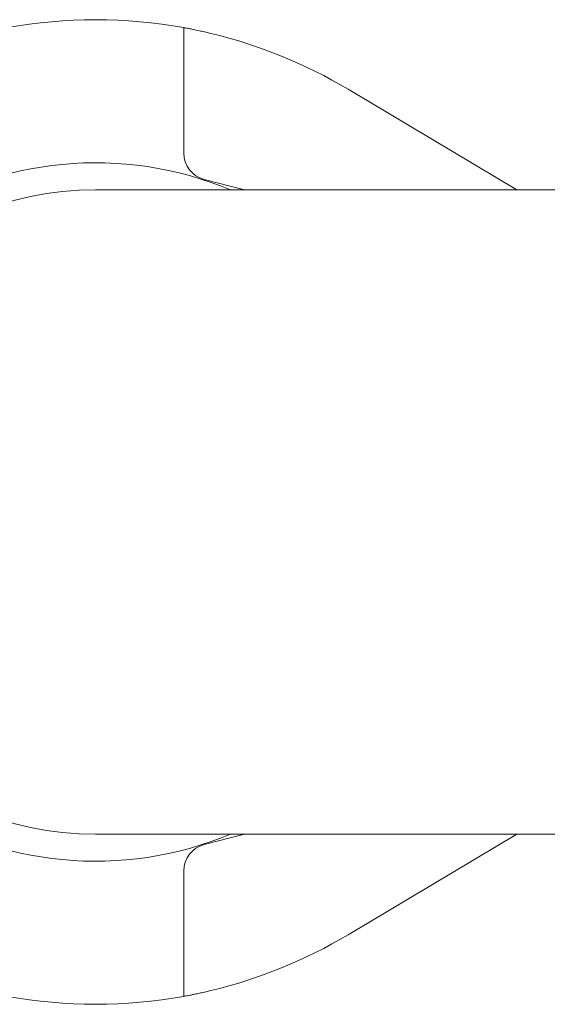
# Model space of a CAD drawing. Units: inches. Extents: x -3911 to -966, y 1052 to 2271.
# Drawn here: x -3825 to -3823, y 1159 to 1163 of the extents above; entities that cross this region are included whole.
import ezdxf

# ---------------------------------------------------------------- set-up
doc = ezdxf.new("R2010")
doc.units = ezdxf.units.IN
doc.header["$MEASUREMENT"] = 0
doc.layers.add('1', color=7, linetype='Continuous', lineweight=18)

msp = doc.modelspace()

# ---------------------------------------------------------------- linework, layer by layer
at = {"layer": '1', "lineweight": 15}
for p, q in [((-3824.2952341, 1162.5281215), (-3824.2952341, 1162.0655435)), ((-3823.6900565, 1162.3010448), (-3823.0681026, 1161.9299276)), ((-3824.2204646, 1161.9687787), (-3824.0714616, 1161.9299276)), ((-3822.3070765, 1161.9299276), (-3824.6200766, 1161.9299276)), ((-3824.6200766, 1159.5549276), (-3822.3070765, 1159.5549276)), ((-3824.2204646, 1159.5160765), (-3824.0714615, 1159.5549276)), ((-3823.6900565, 1159.1838104), (-3823.0681026, 1159.5549276)), ((-3824.2952341, 1158.9567338), (-3824.2952341, 1159.4193117))]:
    msp.add_line(p, q, dxfattribs=at)
for centre, radius, start, end in [((-3824.6200766, 1160.7424276), 1.815, 79.6898473, 100.3101527), ((-3824.6200766, 1160.7424276), 1.815, 59.1756549, 76.4630159), ((-3824.1952341, 1162.0655435), 0.1, 180, 255.3860588), ((-3824.6200766, 1160.7424276), 1.2875, 67.2691406, 180), ((-3824.6200766, 1160.7424276), 1.1875, 90, 270), ((-3824.6200766, 1160.7424276), 1.2875, 180, 292.7308604), ((-3824.1952341, 1159.4193117), 0.1, 104.6139412, 180), ((-3824.6200766, 1160.7424276), 1.815, 283.5369841, 300.8243451), ((-3824.6200766, 1160.7424276), 1.815, 259.6898473, 280.3101527)]:
    msp.add_arc(centre, radius, start, end, dxfattribs=at)
for points, knots in [([(-3824.2952341, 1162.5281214), (-3824.2952341, 1162.5281214), (-3824.2945716, 1162.5280013), (-3824.2919778, 1162.5275265), (-3824.2900126, 1162.5271656), (-3824.2849072, 1162.5262138), (-3824.2817866, 1162.5256267), (-3824.2744229, 1162.524214), (-3824.270159, 1162.5233838), (-3824.2562317, 1162.5206097), (-3824.2450659, 1162.5183053), (-3824.227138, 1162.5143931), (-3824.220876, 1162.5129943), (-3824.2081509, 1162.5100771), (-3824.2017244, 1162.5085678), (-3824.1952341, 1162.5070052)], [0, 0, 0, 0, 0.125, 0.125, 0.25, 0.25, 0.375, 0.375, 0.5, 0.5, 0.75, 0.75, 0.875, 0.875, 1, 1, 1, 1]), ([(-3824.1952341, 1158.9778501), (-3824.2017263, 1158.976287), (-3824.2081241, 1158.9747845), (-3824.2207358, 1158.9718927), (-3824.22701, 1158.9704904), (-3824.2390513, 1158.9678621), (-3824.2447763, 1158.9666446), (-3824.2556333, 1158.9643846), (-3824.2608073, 1158.9633343), (-3824.2701167, 1158.9614797), (-3824.2742991, 1158.9606653), (-3824.2816953, 1158.9592458), (-3824.2848803, 1158.9586465), (-3824.2925156, 1158.957223), (-3824.2952341, 1158.9567338), (-3824.2952341, 1158.9567338)], [0, 0, 0, 0, 0.125, 0.125, 0.25, 0.25, 0.375, 0.375, 0.5, 0.5, 0.625, 0.625, 0.75, 0.75, 1, 1, 1, 1])]:
    msp.add_open_spline(points, degree=3, knots=knots, dxfattribs=at)

doc.saveas('drawing.dxf')
